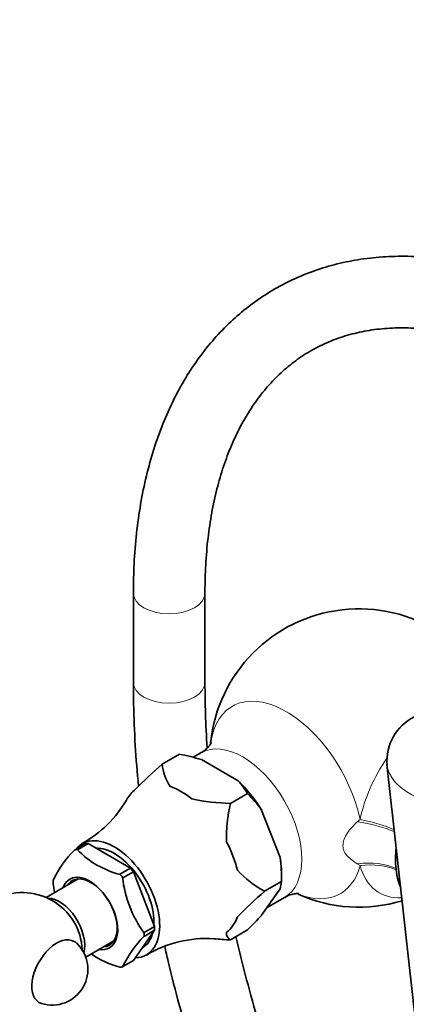
# Model space of a CAD drawing. Units: millimetres. Extents: x 0 to 1478, y 0 to 1758.
# Drawn here: x 162 to 227, y 285 to 450 of the extents above; entities that cross this region are included whole.
import ezdxf
from ezdxf import colors
from ezdxf.entities.mleader import LeaderData, LeaderLine
from ezdxf.math import Vec2, Vec3

# ---------------------------------------------------------------- set-up
doc = ezdxf.new("R2010")
doc.units = ezdxf.units.MM
doc.layers.add('DV5_Défaut', color=7, linetype='Continuous')
doc.layers.add('Défaut', color=7, linetype='Continuous')

# ---------------------------------------------------------------- blocks, each defined once
blk = doc.blocks.new('_DOT')
at = {"color": 0}
blk.add_line((0, 0), (-1, 0), dxfattribs=at)
at = {"color": 0, "const_width": 0.333}
blk.add_lwpolyline([(-0.1665, 0, 1), (0.1665, 0, 1)], format="xyb", close=True, dxfattribs=at)
blk = doc.blocks.new('SE4')
at = {"layer": 'DV5_Défaut', "color": 7, "linetype": 'Continuous', "lineweight": 35}
for p, q in [((181.04, 354.02), (181.04, 339.05)), ((193.04, 339.05), (193.04, 354.02)), ((188.75, 327.04), (185.89, 325.39)), ((188.75, 327.04), (185.89, 325.39)), ((188.75, 327.04), (188.75, 327.04)), ((192.38, 327.27), (191.06, 326.51)), ((185.89, 325.39), (185.89, 325.39)), ((198.61, 322.57), (192.44, 326.14)), ((223.55, 325.3), (228.73, 278.84)), ((197.32, 318.79), (200.18, 320.44)), ((200.18, 320.44), (197.32, 318.79)), ((200.18, 320.44), (200.18, 320.44)), ((197.32, 318.79), (197.32, 318.79)), ((205.64, 309.71), (202.55, 317.67)), ((172.96, 311.99), (171.28, 311.03)), ((171.67, 311.02), (173.44, 312.04)), ((173.44, 312.04), (180.56, 307.93)), ((171.61, 311.05), (171.67, 311.02)), ((180.56, 307.93), (178.79, 306.91)), ((181.04, 307.33), (179.27, 306.31)), ((184.59, 298.16), (181.04, 307.33)), ((205.89, 305.71), (205.89, 306.93)), ((171.78, 306.14), (166.4, 303.03)), ((178.79, 306.91), (178.85, 306.87)), ((179.27, 306.31), (179.24, 306.39)), ((203.03, 304.06), (205.89, 305.71)), ((203.03, 304.06), (205.89, 305.71)), ((205.89, 305.71), (205.64, 304.45)), ((205.89, 305.71), (205.89, 305.71)), ((205.64, 304.45), (202.55, 300.06)), ((203.03, 304.06), (203.03, 304.06)), ((203.45, 301.33), (206.38, 303.02)), ((184.59, 297.52), (181.04, 292.46)), ((182.83, 297.14), (184.59, 298.16)), ((182.83, 296.5), (184.59, 297.52)), ((182.86, 297.06), (182.83, 297.14)), ((200.18, 297.58), (197.32, 295.93)), ((173.06, 293.02), (177.78, 295.75)), ((182.86, 296.54), (182.83, 296.5)), ((197.32, 295.93), (197.32, 295.93)), ((182.51, 294.55), (182.55, 294.57)), ((181.04, 292.46), (179.27, 291.44)), ((179.27, 291.44), (179.24, 291.39))]:
    blk.add_line(p, q, dxfattribs=at)
at = {"layer": 'DV5_Défaut', "color": 7, "linetype": 'Continuous', "lineweight": 18}
for p, q in [((218.59, 315.69), (219.06, 316.09)), ((219.06, 308.36), (218.59, 308.65))]:
    blk.add_line(p, q, dxfattribs=at)
at = {"layer": 'DV5_Défaut', "color": 7, "linetype": 'Continuous', "lineweight": 35}
for centre, radius, start, end in [((218.86, 326.39), 25, 18.8533, 174.1152), ((231.78, 325.91), 8.22, 115.78, 184.8163), ((182.5, 293.59), 34.02, 73.0221, 79.4196), ((238.8, 264.59), 80.59, 131.0347, 135.4549), ((193.95, 326.11), 8.1, 185.1402, 213.4481), ((190.19, 314.74), 11.5, 29.7424, 42.9424), ((184.6, 304.7), 22.15, 35.8422, 45.2954), ((163.08, 329.05), 19.4, 298.8414, 330.3119), ((198.04, 353.1), 34.32, 257.8962, 268.7919), ((222.27, 313.06), 25.6, 167.0715, 181.742), ((182.95, 298.92), 16.85, 134.1268, 155.6654), ((182.7, 321.9), 15.52, 224.3675, 255.6325), ((176.64, 305.87), 29.26, 359.6942, 7.5446), ((211.33, 319.4), 17.44, 222.6466, 241.582), ((187.09, 307.54), 19.61, 186.4183, 190.7248), ((198.6, 308.54), 19.49, 186.3214, 216.0907), ((162.47, 293.84), 10, 2.2576, 118.1918), ((255.92, 243.28), 80.56, 131.0339, 135.4557), ((218.86, 326.39), 25, 245.9498, 286.8335), ((151.79, 346.26), 68.64, 314.8276, 317.6945), ((167.42, 290.98), 6, 252.6329, 47.3671), ((195.52, 283.8), 17.96, 134.8011, 154.991), ((193.2, 276.92), 19.22, 85.9941, 121.2131), ((198.04, 330.24), 34.32, 264.1481, 268.7919), ((182.7, 306.39), 15.52, 235.755, 255.6313)]:
    blk.add_arc(centre, radius, start, end, dxfattribs=at)
at = {"layer": 'DV5_Défaut', "color": 7, "linetype": 'Continuous', "lineweight": 18}
for centre, major_axis, ratio, start_param, end_param in [((187.04, 354.02), (6, 0), 0.57735, 3.141781, 6.282564), ((187.04, 339.05), (6, 0), 0.57735, 3.141783, 6.283185), ((187.04, 339.05), (6, 0), 0.57735, 0, 0.000661), ((206.68, 319.36), (-9.06, 15.7), 0.57735, 4.191136, 6.914728), ((199.38, 315.15), (-7, 12.12), 0.57735, 3.140601, 6.281887), ((231.23, 319.25), (8.93, 15.46), 0.57735, 1.440632, 2.087991), ((236.71, 325.79), (-13.19, 0), 0.57735, 0.071386, 3.067064), ((219.05, 311.5), (-9.85, 1.75), 0.407139, 4.16055, 4.830434), ((219.13, 311.96), (-9.79, 2.05), 0.403711, 4.18486, 4.804661), ((219.05, 301.49), (9.74, 2.28), 0.712097, 0.73209, 1.451339), ((219.13, 301.14), (9.64, 2.66), 0.709707, 0.707033, 1.385415), ((206.68, 319.36), (-9.06, 15.7), 0.57735, 2.51672, 3.662846), ((231.23, 319.25), (8.93, 15.46), 0.57735, 2.624398, 3.503633)]:
    blk.add_ellipse(centre, major_axis=major_axis, ratio=ratio, start_param=start_param, end_param=end_param, dxfattribs=at)
at = {"layer": 'DV5_Défaut', "color": 7, "linetype": 'Continuous', "lineweight": 35}
for centre, major_axis, start_param, end_param in [((195.52, 312.92), (-7.33, 12.7), 4.752891, 5.195486), ((189.02, 309.17), (-7.12, 12.33), 0.079645, 0.331966), ((189.02, 309.17), (-7.12, 12.33), 5.315633, 5.679941), ((177.85, 302.72), (5.38, -9.31), 0, 3.366836), ((177, 302.23), (-5.38, 9.31), -0.298356, -0.225243), ((189.02, 309.17), (7.12, -12.33), 1.126843, 1.491151), ((175.23, 301.2), (-5.4, 9.35), -0.291011, -0.232588), ((177.85, 302.72), (4.7, -8.14), 0.728613, 2.84482), ((195.52, 312.92), (7.33, -12.7), 0.785398, 1.006696), ((177, 302.23), (-5.38, 9.31), -1.345553, -1.272441), ((175.23, 301.2), (-5.4, 9.35), 0.756187, 0.81461), ((173.71, 300.33), (3.33, -5.76), 0, 3.58944), ((173.91, 300.44), (-3.12, 5.41), 0, 0.283794), ((173.91, 300.44), (-3.12, 5.41), 2.857799, 6.283185), ((175.23, 301.2), (-5.4, 9.35), -1.338208, -1.279785), ((168.65, 297.41), (3, -5.2), 0.515359, 2.82881), ((189.02, 309.17), (7.12, -12.33), 0.079645, 0.443953), ((177.85, 302.72), (4.7, -8.14), 0, 0.531271), ((175.23, 301.2), (5.4, -9.35), 0.756187, 0.81461), ((177, 302.23), (5.38, -9.31), 0.748842, 0.821955), ((168.18, 290.54), (2.95, 5.11), 0, 3.270279), ((168.18, 290.54), (2.95, 5.11), 6.154499, 6.283185), ((173.71, 300.33), (3.33, -5.76), 5.835338, 6.283185), ((177.85, 302.72), (5.38, -9.31), 5.976769, 6.283185), ((175.23, 301.2), (5.4, -9.35), -0.291011, -0.232588)]:
    blk.add_ellipse(centre, major_axis=major_axis, ratio=0.57735, start_param=start_param, end_param=end_param, dxfattribs=at)
for points, knots in [([(258.75, 401.16), (258.6, 401.25), (256.97, 402.13), (253.64, 403.81), (249.04, 405.8), (244.41, 407.47), (239.83, 408.78), (235.31, 409.73), (230.86, 410.32), (226.51, 410.54), (222.27, 410.39), (218.18, 409.87), (214.23, 409), (210.46, 407.77), (206.87, 406.21), (203.48, 404.3), (200.3, 402.08), (197.32, 399.54), (194.57, 396.69), (192.05, 393.55), (189.77, 390.12), (187.73, 386.4), (185.95, 382.42), (184.43, 378.17), (183.18, 373.69), (182.21, 368.97), (181.53, 364.08), (181.11, 359), (181.06, 355.83), (181.04, 354.02)], [0, 0, 0, 0, 0.00393, 0.0433, 0.08269, 0.122058, 0.161366, 0.200569, 0.239611, 0.278437, 0.316991, 0.355237, 0.393164, 0.43079, 0.46817, 0.505383, 0.542531, 0.579688, 0.616954, 0.654415, 0.692137, 0.730153, 0.768467, 0.807055, 0.845876, 0.88488, 0.924014, 0.963232, 1, 1, 1, 1]), ([(193.04, 354.02), (193.05, 354.92), (193.07, 357.16), (193.29, 361.09), (193.8, 365.41), (194.55, 369.55), (195.54, 373.44), (196.76, 377.08), (198.19, 380.46), (199.85, 383.58), (201.71, 386.43), (203.79, 388.99), (206.07, 391.28), (208.57, 393.27), (211.28, 394.97), (214.2, 396.35), (217.31, 397.4), (220.58, 398.11), (224, 398.48), (227.55, 398.51), (231.22, 398.21), (234.99, 397.58), (238.85, 396.62), (242.8, 395.33), (246.79, 393.73), (250.23, 392.11), (252.15, 391.08), (252.81, 390.73)], [0, 0, 0, 0, 0.0212574, 0.0618006, 0.102321, 0.1428408, 0.1833905, 0.2240194, 0.2647951, 0.305806, 0.3471604, 0.3889781, 0.4313673, 0.4743826, 0.5179651, 0.5618979, 0.605749, 0.6491625, 0.6919742, 0.7341774, 0.7758594, 0.8171407, 0.858138, 0.8989495, 0.939651, 0.9802981, 1, 1, 1, 1]), ([(181.04, 339.05), (181.05, 337.73), (181.07, 334.49), (181.32, 328.57), (181.68, 323.96), (181.9, 321.67)], [0, 0, 0, 0, 0.211366, 0.611539, 1, 1, 1, 1]), ([(193.41, 328.09), (193.28, 330.05), (193.09, 333.8), (193.06, 337.15), (193.04, 339.05)], [0, 0, 0, 0, 0.5192035, 1, 1, 1, 1]), ([(194.11, 328.98), (194.11, 328.98), (194.09, 328.95), (193.97, 328.7), (193.54, 328.15), (192.93, 327.58), (192.51, 327.37), (192.36, 327.3)], [0, 0, 0, 0, 0.084522, 0.322911, 0.583949, 0.88036, 1, 1, 1, 1]), ([(224.99, 309.45), (225, 309.03), (225.02, 307.98), (225.27, 306.37), (225.62, 305.26), (225.81, 304.8)], [0, 0, 0, 0, 0.2316824, 0.6681423, 1, 1, 1, 1]), ([(206.39, 303.02), (206.4, 303.03), (206.74, 303.28), (207.55, 303.55), (208.34, 303.68), (208.67, 303.67), (208.72, 303.66), (208.72, 303.66)], [0, 0, 0, 0, 0.009361, 0.376739, 0.646188, 0.882892, 1, 1, 1, 1]), ([(197.32, 295.93), (197.12, 296.07), (196.93, 296.22), (196.74, 296.51), (196.69, 296.62), (196.64, 296.88), (196.64, 297.02), (196.68, 297.2)], [0, 0, 0, 0, 0.5, 0.5, 0.75, 0.75, 1, 1, 1, 1]), ([(234.41, 212.33), (233.84, 213.23), (231.86, 216.35), (228.57, 221.76), (224.65, 228.63), (220.92, 235.6), (217.4, 242.64), (214.09, 249.76), (211, 256.91), (208.13, 264.1), (205.5, 271.31), (203.11, 278.5), (200.96, 285.68), (199.37, 291.67), (198.51, 295.26), (198.22, 296.48)], [0, 0, 0, 0, 0.034006, 0.117931, 0.20186, 0.285788, 0.36971, 0.453622, 0.537519, 0.621399, 0.705257, 0.789089, 0.872891, 0.95666, 1, 1, 1, 1]), ([(186.29, 294.84), (186.48, 294), (187.25, 290.69), (188.73, 284.88), (190.89, 277.41), (193.29, 269.92), (195.94, 262.43), (198.83, 254.96), (201.95, 247.52), (205.3, 240.14), (208.87, 232.81), (212.64, 225.57), (216.62, 218.42), (219.43, 213.69), (220.88, 211.32), (220.91, 211.28)], [0, 0, 0, 0, 0.030014, 0.118158, 0.20627, 0.294353, 0.38241, 0.470443, 0.558456, 0.646453, 0.734438, 0.822414, 0.910386, 0.998356, 1, 1, 1, 1])]:
    blk.add_open_spline(points, degree=3, knots=knots, dxfattribs=at)
at = {"layer": 'DV5_Défaut', "color": 7, "linetype": 'Continuous', "lineweight": 18}
blk.add_open_spline([(218.59, 308.65), (218.28, 308.85), (217.99, 309.05), (217.44, 309.47), (217.18, 309.69), (216.73, 310.17), (216.53, 310.42), (216.33, 310.86), (216.27, 311.02), (216.2, 311.35), (216.18, 311.51), (216.18, 311.87), (216.2, 312.05), (216.27, 312.41), (216.32, 312.6), (216.53, 313.15), (216.72, 313.5), (217.17, 314.18), (217.43, 314.5), (217.99, 315.12), (218.28, 315.41), (218.59, 315.69)], degree=3, knots=[0, 0, 0, 0, 0.125, 0.125, 0.25, 0.25, 0.375, 0.375, 0.4375, 0.4375, 0.5, 0.5, 0.5625, 0.5625, 0.625, 0.625, 0.75, 0.75, 0.875, 0.875, 1, 1, 1, 1], dxfattribs=at)
at = {"layer": 'DV5_Défaut', "color": 7, "linetype": 'Continuous', "lineweight": 35}
blk.add_open_spline([(225.1, 311.36), (225.04, 310.74), (225.01, 310.14), (224.99, 309.45)], degree=3, dxfattribs=at)

msp = doc.modelspace()

# ---------------------------------------------------------------- block references
at = {"layer": 'Défaut'}
msp.add_blockref('SE4', (0, 0), dxfattribs=at)

# ---------------------------------------------------------------- leaders
at = {"layer": 'Défaut', "color": 7, "linetype": 'Continuous', "lineweight": 18}
ml = msp.add_multileader_mtext('Standard', dxfattribs=at)
ml.set_content('{\\pxsm0.9;\\fSolid Edge ISO|b1||i0||c0|p34;\\W1.;03/09/2019\\P}', color=256)
ml.set_leader_properties()
ml.set_arrow_properties(name='DOT')
ml.build(insert=Vec2(0, 0))
ml.multileader.update_dxf_attribs({"leader_type": 0, "dogleg_length": 0, "arrow_head_size": 12})
ctx = ml.context
ctx.base_point, ctx.char_height, ctx.arrow_head_size, ctx.landing_gap_size = Vec3(1390.41, 1750.71), 12, 12, 4.2
notes = []
notes.append((ctx, [(0, (0, 0, 0), (0, 0), (1, 0), 1, [])]))
ctx.mtext.insert = Vec3(1392.41, 1756.83)
for ctx, leaders in notes:
    for number, flags, end, landing, length, lines in leaders:
        leader = LeaderData()
        leader.index, (leader.has_last_leader_line, leader.has_dogleg_vector, leader.attachment_direction) = number, flags
        leader.last_leader_point, leader.dogleg_vector, leader.dogleg_length = Vec3(end), Vec3(landing), length
        for number, points, colour, breaks in lines:
            line = LeaderLine()
            line.index, line.vertices, line.color, line.breaks = number, Vec3.list(points), colors.encode_raw_color(colour), breaks
            leader.lines.append(line)
        ctx.leaders.append(leader)

doc.saveas('drawing.dxf')
